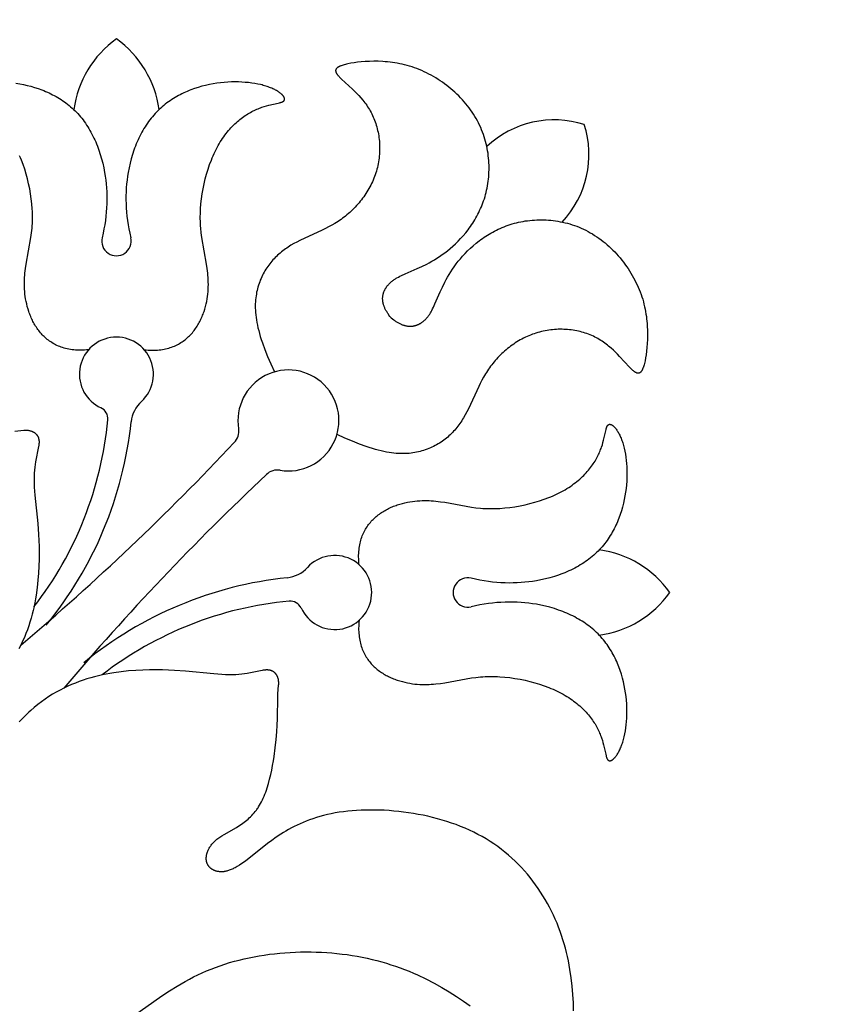
# Model space of a CAD drawing. Extents: x -124 to 124, y -124 to 124.
# Drawn here: x 28 to 41, y 22 to 39 of the extents above; entities that cross this region are included whole.
import ezdxf

# ---------------------------------------------------------------- set-up
doc = ezdxf.new("R2010")
doc.units = 0
doc.header["$MEASUREMENT"] = 0
doc.layers.add('DEFAULT', color=7, linetype='Continuous')

msp = doc.modelspace()

# ---------------------------------------------------------------- linework, layer by layer
at = {"layer": 'DEFAULT'}
for points in [[(33.873, 33.873), (33.854, 33.896), (33.837, 33.919), (33.829, 33.931), (33.821, 33.942), (33.813, 33.953), (33.806, 33.964), (33.8, 33.975), (33.793, 33.986), (33.787, 33.996), (33.782, 34.007), (33.776, 34.018), (33.771, 34.028), (33.767, 34.038), (33.763, 34.048), (33.758, 34.058), (33.755, 34.068), (33.751, 34.078), (33.748, 34.088), (33.745, 34.098), (33.743, 34.107), (33.741, 34.117), (33.739, 34.126), (33.737, 34.135), (33.736, 34.144), (33.734, 34.153), (33.734, 34.162), (33.733, 34.171), (33.732, 34.18), (33.732, 34.189), (33.732, 34.197), (33.732, 34.206), (33.733, 34.214), (33.734, 34.222), (33.735, 34.23), (33.736, 34.238), (33.737, 34.246), (33.738, 34.254), (33.74, 34.262), (33.742, 34.269), (33.744, 34.277), (33.746, 34.284), (33.749, 34.292), (33.751, 34.299), (33.754, 34.306), (33.757, 34.313), (33.76, 34.32), (33.763, 34.327), (33.766, 34.334), (33.769, 34.34), (33.773, 34.347), (33.776, 34.353), (33.78, 34.36), (33.784, 34.366), (33.788, 34.372), (33.792, 34.378), (33.796, 34.384), (33.804, 34.396), (33.813, 34.407), (33.822, 34.418), (33.831, 34.428), (33.84, 34.438), (33.85, 34.448), (33.86, 34.457), (33.87, 34.466), (33.88, 34.475), (33.89, 34.484), (33.901, 34.492), (33.911, 34.5), (33.923, 34.508), (33.934, 34.515), (33.945, 34.523), (33.957, 34.53), (33.969, 34.537), (33.994, 34.551), (34.02, 34.564), (34.047, 34.577), (34.104, 34.603), (34.307, 34.691), (34.384, 34.727), (34.465, 34.767), (34.507, 34.789), (34.549, 34.813), (34.592, 34.838), (34.635, 34.864), (34.679, 34.893), (34.723, 34.923), (34.768, 34.955), (34.812, 34.989), (34.856, 35.025), (34.9, 35.063), (34.944, 35.103), (34.987, 35.146), (35.03, 35.191), (35.072, 35.238), (35.114, 35.287), (35.154, 35.338), (35.173, 35.365), (35.192, 35.392), (35.211, 35.419), (35.23, 35.447), (35.248, 35.475), (35.265, 35.504), (35.282, 35.534), (35.299, 35.564), (35.315, 35.594), (35.331, 35.625), (35.346, 35.656), (35.36, 35.688), (35.374, 35.72), (35.388, 35.753), (35.4, 35.786), (35.412, 35.82), (35.424, 35.854), (35.435, 35.889), (35.444, 35.924), (35.454, 35.959), (35.462, 35.995), (35.47, 36.031), (35.477, 36.068), (35.483, 36.105), (35.488, 36.143), (35.492, 36.18), (35.496, 36.218), (35.499, 36.257), (35.501, 36.295), (35.502, 36.334), (35.502, 36.373), (35.502, 36.412), (35.5, 36.451), (35.498, 36.49), (35.494, 36.53), (35.49, 36.569), (35.485, 36.609), (35.479, 36.648), (35.471, 36.687), (35.463, 36.727), (35.454, 36.766), (35.444, 36.805), (35.433, 36.845), (35.421, 36.883), (35.408, 36.922), (35.394, 36.961), (35.379, 36.999), (35.363, 37.037), (35.346, 37.075), (35.328, 37.113), (35.309, 37.15), (35.288, 37.187), (35.267, 37.223), (35.244, 37.259), (35.221, 37.295), (35.196, 37.33), (35.17, 37.365), (35.144, 37.399), (35.117, 37.433), (35.088, 37.466), (35.059, 37.499), (35.029, 37.531), (34.998, 37.562), (34.967, 37.593), (34.934, 37.623), (34.901, 37.653), (34.868, 37.682), (34.833, 37.71), (34.799, 37.737), (34.763, 37.764), (34.727, 37.79), (34.69, 37.815), (34.653, 37.839), (34.616, 37.862), (34.578, 37.885), (34.539, 37.907), (34.5, 37.927), (34.461, 37.947), (34.422, 37.966), (34.382, 37.984), (34.342, 38.001), (34.302, 38.017), (34.261, 38.032), (34.221, 38.045), (34.18, 38.058), (34.139, 38.07), (34.098, 38.08), (34.057, 38.09), (34.016, 38.098), (33.976, 38.106), (33.935, 38.113), (33.895, 38.119), (33.855, 38.124), (33.815, 38.129), (33.775, 38.132), (33.736, 38.135), (33.659, 38.139), (33.585, 38.14), (33.513, 38.138), (33.443, 38.135), (33.377, 38.13), (33.315, 38.123), (33.257, 38.115), (33.204, 38.106), (33.155, 38.097), (33.133, 38.092), (33.112, 38.087), (33.092, 38.081), (33.074, 38.076), (33.057, 38.071), (33.041, 38.065), (33.034, 38.062), (33.027, 38.06), (33.021, 38.057), (33.014, 38.054), (33.008, 38.051), (33.003, 38.048), (32.997, 38.045), (32.992, 38.042), (32.987, 38.039), (32.985, 38.038), (32.983, 38.036), (32.981, 38.035), (32.979, 38.033), (32.977, 38.032), (32.975, 38.03), (32.973, 38.028), (32.971, 38.027), (32.97, 38.025), (32.968, 38.024), (32.967, 38.022), (32.965, 38.02), (32.964, 38.019), (32.963, 38.017), (32.961, 38.015), (32.96, 38.014), (32.959, 38.012), (32.958, 38.01), (32.957, 38.009), (32.956, 38.007), (32.955, 38.005), (32.954, 38.004), (32.954, 38.003), (32.954, 38.002), (32.953, 38.001), (32.953, 38), (32.953, 37.999), (32.953, 37.998), (32.952, 37.997), (32.952, 37.997), (32.952, 37.996), (32.952, 37.995), (32.951, 37.994), (32.951, 37.993), (32.951, 37.992), (32.951, 37.991), (32.951, 37.99), (32.951, 37.989), (32.95, 37.987), (32.95, 37.986), (32.95, 37.984), (32.95, 37.982), (32.95, 37.98), (32.95, 37.978), (32.951, 37.976), (32.951, 37.974), (32.951, 37.972), (32.952, 37.97), (32.952, 37.968), (32.953, 37.966), (32.953, 37.964), (32.954, 37.962), (32.954, 37.96), (32.955, 37.958), (32.956, 37.956), (32.957, 37.954), (32.958, 37.952), (32.959, 37.95), (32.96, 37.948), (32.961, 37.946), (32.963, 37.941), (32.965, 37.937), (32.968, 37.933), (32.971, 37.928), (32.974, 37.923), (32.977, 37.919), (32.981, 37.914), (32.985, 37.909), (32.989, 37.904), (32.997, 37.895), (33.006, 37.884), (33.016, 37.874), (33.027, 37.863), (33.05, 37.84), (33.231, 37.674), (33.265, 37.641), (33.299, 37.607), (33.334, 37.57), (33.368, 37.532), (33.402, 37.492), (33.419, 37.471), (33.435, 37.45), (33.451, 37.429), (33.467, 37.407), (33.482, 37.384), (33.497, 37.361), (33.512, 37.337), (33.526, 37.313), (33.54, 37.289), (33.553, 37.264), (33.565, 37.238), (33.577, 37.212), (33.588, 37.186), (33.599, 37.159), (33.609, 37.131), (33.618, 37.104), (33.627, 37.076), (33.635, 37.047), (33.642, 37.018), (33.649, 36.989), (33.655, 36.96), (33.661, 36.93), (33.666, 36.9), (33.67, 36.87), (33.674, 36.839), (33.677, 36.809), (33.679, 36.778), (33.68, 36.747), (33.681, 36.716), (33.681, 36.685), (33.681, 36.654), (33.68, 36.623), (33.678, 36.592), (33.675, 36.56), (33.672, 36.529), (33.668, 36.498), (33.663, 36.467), (33.657, 36.436), (33.651, 36.405), (33.644, 36.374), (33.636, 36.344), (33.628, 36.313), (33.618, 36.283), (33.608, 36.253), (33.598, 36.223), (33.586, 36.193), (33.574, 36.164), (33.561, 36.135), (33.548, 36.106), (33.534, 36.077), (33.519, 36.049), (33.504, 36.021), (33.488, 35.994), (33.471, 35.966), (33.454, 35.939), (33.436, 35.913), (33.418, 35.887), (33.399, 35.861), (33.38, 35.835), (33.36, 35.81), (33.34, 35.786), (33.319, 35.761), (33.298, 35.738), (33.277, 35.714), (33.255, 35.692), (33.232, 35.669), (33.21, 35.647), (33.187, 35.626), (33.163, 35.605), (33.139, 35.585), (33.115, 35.565), (33.091, 35.546), (33.066, 35.527), (33.041, 35.509), (33.016, 35.492), (32.991, 35.475), (32.965, 35.459), (32.939, 35.443), (32.887, 35.412), (32.834, 35.384), (32.781, 35.357), (32.728, 35.33), (32.357, 35.159), (32.306, 35.133), (32.256, 35.106), (32.207, 35.078), (32.184, 35.063), (32.16, 35.048), (32.137, 35.033), (32.114, 35.017), (32.092, 35.001), (32.069, 34.984), (32.048, 34.967), (32.026, 34.949), (32.005, 34.931), (31.985, 34.913), (31.965, 34.894), (31.945, 34.874), (31.926, 34.855), (31.907, 34.834), (31.889, 34.814), (31.871, 34.792), (31.854, 34.771), (31.837, 34.749), (31.82, 34.726), (31.805, 34.703), (31.789, 34.679), (31.774, 34.655), (31.76, 34.63), (31.746, 34.605), (31.733, 34.579), (31.721, 34.553), (31.709, 34.526), (31.697, 34.499), (31.687, 34.471), (31.676, 34.442), (31.667, 34.413), (31.658, 34.384), (31.65, 34.356), (31.643, 34.327), (31.636, 34.297), (31.631, 34.267), (31.626, 34.236), (31.621, 34.205), (31.618, 34.172), (31.615, 34.139), (31.614, 34.105), (31.613, 34.07), (31.613, 34.034), (31.615, 33.997), (31.617, 33.959), (31.621, 33.92), (31.626, 33.88), (31.632, 33.838), (31.639, 33.796), (31.648, 33.751), (31.658, 33.706), (31.67, 33.659), (31.682, 33.611), (31.697, 33.561), (31.713, 33.51), (31.731, 33.457), (31.771, 33.347), (31.818, 33.229), (31.872, 33.105), (31.934, 32.973)], [(27.632, 37.774), (27.694, 37.764), (27.756, 37.752), (27.819, 37.739), (27.88, 37.723), (27.942, 37.705), (28.003, 37.685), (28.064, 37.663), (28.094, 37.652), (28.124, 37.639), (28.154, 37.626), (28.183, 37.613), (28.213, 37.599), (28.242, 37.584), (28.27, 37.569), (28.299, 37.553), (28.327, 37.537), (28.355, 37.52), (28.383, 37.502), (28.41, 37.484), (28.437, 37.465), (28.463, 37.446), (28.489, 37.426), (28.515, 37.405), (28.54, 37.384), (28.565, 37.362), (28.59, 37.34), (28.614, 37.316), (28.637, 37.292), (28.66, 37.268), (28.682, 37.243), (28.704, 37.217), (28.726, 37.191), (28.747, 37.164), (28.767, 37.136), (28.787, 37.108), (28.807, 37.079), (28.826, 37.05), (28.844, 37.02), (28.862, 36.99), (28.879, 36.959), (28.896, 36.928), (28.913, 36.896), (28.928, 36.863), (28.944, 36.831), (28.958, 36.797), (28.973, 36.764), (28.986, 36.729), (28.999, 36.695), (29.012, 36.66), (29.035, 36.589), (29.057, 36.516), (29.076, 36.442), (29.093, 36.366), (29.107, 36.289), (29.117, 36.227), (29.126, 36.164), (29.133, 36.1), (29.138, 36.035), (29.142, 35.969), (29.144, 35.903), (29.144, 35.836), (29.143, 35.769), (29.139, 35.701), (29.135, 35.632), (29.128, 35.562), (29.119, 35.492), (29.109, 35.421), (29.096, 35.35), (29.082, 35.278), (29.065, 35.205)], [(29.766, 33.341), (29.799, 33.337), (29.831, 33.335), (29.863, 33.334), (29.894, 33.333), (29.925, 33.333), (29.954, 33.334), (29.984, 33.336), (30.013, 33.339), (30.041, 33.342), (30.068, 33.346), (30.095, 33.351), (30.122, 33.356), (30.148, 33.363), (30.173, 33.37), (30.198, 33.377), (30.222, 33.385), (30.245, 33.394), (30.268, 33.403), (30.291, 33.414), (30.313, 33.424), (30.334, 33.435), (30.355, 33.447), (30.375, 33.459), (30.395, 33.472), (30.415, 33.485), (30.433, 33.499), (30.452, 33.513), (30.47, 33.528), (30.487, 33.543), (30.504, 33.559), (30.52, 33.575), (30.536, 33.591), (30.551, 33.608), (30.566, 33.625), (30.581, 33.642), (30.595, 33.66), (30.608, 33.678), (30.621, 33.697), (30.634, 33.715), (30.646, 33.734), (30.658, 33.753), (30.669, 33.773), (30.68, 33.792), (30.691, 33.812), (30.701, 33.832), (30.71, 33.852), (30.72, 33.873), (30.728, 33.893), (30.737, 33.914), (30.745, 33.935), (30.752, 33.956), (30.76, 33.976), (30.773, 34.018), (30.785, 34.06), (30.796, 34.103), (30.805, 34.144), (30.812, 34.186), (30.819, 34.227), (30.824, 34.268), (30.828, 34.309), (30.83, 34.349), (30.832, 34.388), (30.833, 34.427), (30.832, 34.466), (30.831, 34.504), (30.829, 34.542), (30.826, 34.58), (30.823, 34.617), (30.814, 34.692), (30.803, 34.766), (30.725, 35.208), (30.714, 35.284), (30.706, 35.361), (30.703, 35.4), (30.7, 35.439), (30.699, 35.479), (30.698, 35.519), (30.698, 35.56), (30.699, 35.601), (30.7, 35.642), (30.702, 35.683), (30.709, 35.767), (30.718, 35.85), (30.73, 35.934), (30.745, 36.018), (30.762, 36.101), (30.781, 36.183), (30.803, 36.263), (30.827, 36.343), (30.854, 36.42), (30.882, 36.495), (30.897, 36.532), (30.912, 36.568), (30.928, 36.603), (30.944, 36.638), (30.961, 36.671), (30.978, 36.704), (30.995, 36.736), (31.013, 36.767), (31.031, 36.798), (31.05, 36.827), (31.069, 36.856), (31.088, 36.883), (31.108, 36.91), (31.127, 36.936), (31.147, 36.962), (31.168, 36.986), (31.188, 37.01), (31.209, 37.033), (31.23, 37.055), (31.251, 37.077), (31.272, 37.097), (31.294, 37.117), (31.315, 37.136), (31.337, 37.155), (31.358, 37.173), (31.38, 37.19), (31.402, 37.206), (31.424, 37.222), (31.446, 37.237), (31.467, 37.251), (31.489, 37.265), (31.511, 37.278), (31.533, 37.29), (31.554, 37.302), (31.576, 37.313), (31.597, 37.323), (31.618, 37.333), (31.639, 37.342), (31.66, 37.351), (31.681, 37.359), (31.701, 37.367), (31.722, 37.374), (31.761, 37.387), (31.8, 37.398), (31.837, 37.408), (31.993, 37.443), (32.017, 37.449), (32.029, 37.452), (32.039, 37.456), (32.044, 37.457), (32.049, 37.459), (32.053, 37.461), (32.058, 37.462), (32.062, 37.464), (32.066, 37.466), (32.07, 37.468), (32.072, 37.469), (32.073, 37.47), (32.075, 37.471), (32.077, 37.472), (32.078, 37.473), (32.08, 37.474), (32.081, 37.475), (32.083, 37.476), (32.084, 37.477), (32.086, 37.478), (32.087, 37.479), (32.088, 37.481), (32.089, 37.482), (32.091, 37.483), (32.092, 37.484), (32.092, 37.485), (32.093, 37.485), (32.093, 37.486), (32.094, 37.487), (32.094, 37.487), (32.094, 37.488), (32.095, 37.489), (32.095, 37.489), (32.096, 37.49), (32.096, 37.491), (32.096, 37.491), (32.097, 37.492), (32.097, 37.493), (32.097, 37.493), (32.098, 37.494), (32.098, 37.495), (32.098, 37.495), (32.099, 37.496), (32.099, 37.497), (32.099, 37.497), (32.099, 37.498), (32.1, 37.499), (32.1, 37.5), (32.1, 37.5), (32.1, 37.501), (32.1, 37.502), (32.101, 37.503), (32.101, 37.503), (32.101, 37.504), (32.101, 37.505), (32.101, 37.506), (32.101, 37.506), (32.101, 37.507), (32.101, 37.508), (32.101, 37.509), (32.101, 37.509), (32.101, 37.511), (32.101, 37.513), (32.101, 37.514), (32.101, 37.516), (32.101, 37.518), (32.1, 37.519), (32.1, 37.521), (32.1, 37.523), (32.099, 37.524), (32.099, 37.526), (32.098, 37.528), (32.098, 37.53), (32.097, 37.531), (32.096, 37.533), (32.096, 37.535), (32.095, 37.537), (32.094, 37.539), (32.093, 37.54), (32.092, 37.542), (32.091, 37.544), (32.09, 37.546), (32.089, 37.548), (32.088, 37.55), (32.085, 37.554), (32.082, 37.557), (32.08, 37.561), (32.076, 37.565), (32.073, 37.569), (32.07, 37.573), (32.066, 37.577), (32.062, 37.581), (32.058, 37.585), (32.054, 37.589), (32.049, 37.593), (32.044, 37.598), (32.04, 37.602), (32.029, 37.61), (32.018, 37.618), (32.006, 37.627), (31.994, 37.635), (31.981, 37.643), (31.967, 37.651), (31.952, 37.66), (31.937, 37.668), (31.921, 37.676), (31.904, 37.683), (31.886, 37.691), (31.868, 37.699), (31.85, 37.706), (31.83, 37.713), (31.81, 37.72), (31.79, 37.727), (31.769, 37.733), (31.747, 37.739), (31.725, 37.745), (31.702, 37.751), (31.654, 37.761), (31.605, 37.77), (31.554, 37.778), (31.501, 37.784), (31.447, 37.789), (31.391, 37.793), (31.334, 37.795), (31.276, 37.796), (31.216, 37.795), (31.156, 37.792), (31.096, 37.788), (31.034, 37.782), (30.973, 37.774), (30.911, 37.764), (30.849, 37.752), (30.787, 37.739), (30.725, 37.723), (30.663, 37.705), (30.602, 37.685), (30.541, 37.663), (30.511, 37.652), (30.481, 37.639), (30.451, 37.626), (30.422, 37.613), (30.393, 37.599), (30.364, 37.584), (30.335, 37.569), (30.306, 37.553), (30.278, 37.537), (30.25, 37.52), (30.223, 37.502), (30.195, 37.484), (30.168, 37.465), (30.142, 37.446), (30.116, 37.426), (30.09, 37.405), (30.065, 37.384), (30.04, 37.362), (30.016, 37.34), (29.992, 37.316), (29.968, 37.292), (29.945, 37.268), (29.923, 37.243), (29.901, 37.217), (29.879, 37.191), (29.858, 37.164), (29.838, 37.136), (29.818, 37.108), (29.798, 37.079), (29.78, 37.05), (29.761, 37.02), (29.743, 36.99), (29.726, 36.959), (29.709, 36.928), (29.693, 36.896), (29.677, 36.863), (29.662, 36.831), (29.647, 36.797), (29.633, 36.764), (29.619, 36.729), (29.606, 36.695), (29.593, 36.66), (29.57, 36.589), (29.548, 36.516), (29.529, 36.442), (29.513, 36.366), (29.498, 36.289), (29.488, 36.227), (29.48, 36.164), (29.473, 36.1), (29.467, 36.035), (29.464, 35.969), (29.462, 35.903), (29.461, 35.836), (29.463, 35.769), (29.466, 35.701), (29.471, 35.632), (29.477, 35.562), (29.486, 35.492), (29.497, 35.421), (29.509, 35.35), (29.524, 35.278), (29.54, 35.205)], [(28.84, 33.341), (28.807, 33.337), (28.774, 33.335), (28.742, 33.334), (28.711, 33.333), (28.681, 33.333), (28.651, 33.334), (28.621, 33.336), (28.593, 33.339), (28.564, 33.342), (28.537, 33.346), (28.51, 33.351), (28.483, 33.356), (28.458, 33.363), (28.432, 33.37), (28.408, 33.377), (28.384, 33.385), (28.36, 33.394), (28.337, 33.403), (28.314, 33.414), (28.292, 33.424), (28.271, 33.435), (28.25, 33.447), (28.23, 33.459), (28.21, 33.472), (28.191, 33.485), (28.172, 33.499), (28.153, 33.513), (28.136, 33.528), (28.118, 33.543), (28.101, 33.559), (28.085, 33.575), (28.069, 33.591), (28.054, 33.608), (28.039, 33.625), (28.024, 33.642), (28.01, 33.66), (27.997, 33.678), (27.984, 33.697), (27.971, 33.715), (27.959, 33.734), (27.947, 33.753), (27.936, 33.773), (27.925, 33.792), (27.915, 33.812), (27.905, 33.832), (27.895, 33.852), (27.886, 33.873), (27.877, 33.893), (27.868, 33.914), (27.86, 33.935), (27.853, 33.956), (27.845, 33.976), (27.832, 34.018), (27.82, 34.06), (27.81, 34.103), (27.801, 34.144), (27.793, 34.186), (27.786, 34.227), (27.781, 34.268), (27.777, 34.309), (27.775, 34.349), (27.773, 34.388), (27.772, 34.427), (27.773, 34.466), (27.774, 34.504), (27.776, 34.542), (27.779, 34.58), (27.782, 34.617), (27.791, 34.692), (27.802, 34.766), (27.881, 35.208), (27.891, 35.284), (27.899, 35.361), (27.902, 35.4), (27.905, 35.439), (27.906, 35.479), (27.907, 35.519), (27.907, 35.56), (27.907, 35.601), (27.905, 35.642), (27.903, 35.683), (27.896, 35.767), (27.887, 35.85), (27.875, 35.934), (27.86, 36.018), (27.843, 36.101), (27.824, 36.183), (27.802, 36.263), (27.778, 36.343), (27.752, 36.42), (27.723, 36.495), (27.708, 36.532), (27.693, 36.568)], [(33.873, 33.873), (33.896, 33.854), (33.919, 33.837), (33.931, 33.829), (33.942, 33.821), (33.953, 33.813), (33.964, 33.806), (33.975, 33.8), (33.986, 33.793), (33.996, 33.787), (34.007, 33.782), (34.018, 33.776), (34.028, 33.771), (34.038, 33.767), (34.048, 33.763), (34.058, 33.758), (34.068, 33.755), (34.078, 33.751), (34.088, 33.748), (34.098, 33.745), (34.107, 33.743), (34.117, 33.741), (34.126, 33.739), (34.135, 33.737), (34.144, 33.736), (34.153, 33.734), (34.162, 33.734), (34.171, 33.733), (34.18, 33.732), (34.189, 33.732), (34.197, 33.732), (34.206, 33.732), (34.214, 33.733), (34.222, 33.734), (34.23, 33.735), (34.238, 33.736), (34.246, 33.737), (34.254, 33.738), (34.262, 33.74), (34.269, 33.742), (34.277, 33.744), (34.284, 33.746), (34.292, 33.749), (34.299, 33.751), (34.306, 33.754), (34.313, 33.757), (34.32, 33.76), (34.327, 33.763), (34.334, 33.766), (34.34, 33.769), (34.347, 33.773), (34.353, 33.776), (34.36, 33.78), (34.366, 33.784), (34.372, 33.788), (34.378, 33.792), (34.384, 33.796), (34.396, 33.804), (34.407, 33.813), (34.418, 33.822), (34.428, 33.831), (34.438, 33.84), (34.448, 33.85), (34.457, 33.86), (34.466, 33.87), (34.475, 33.88), (34.484, 33.89), (34.492, 33.901), (34.5, 33.911), (34.508, 33.923), (34.515, 33.934), (34.523, 33.945), (34.53, 33.957), (34.537, 33.969), (34.551, 33.994), (34.564, 34.02), (34.577, 34.047), (34.603, 34.104), (34.691, 34.307), (34.727, 34.384), (34.767, 34.465), (34.789, 34.507), (34.813, 34.549), (34.838, 34.592), (34.864, 34.635), (34.893, 34.679), (34.923, 34.723), (34.955, 34.768), (34.989, 34.812), (35.025, 34.856), (35.063, 34.9), (35.103, 34.944), (35.146, 34.987), (35.191, 35.03), (35.238, 35.072), (35.287, 35.114), (35.338, 35.154), (35.365, 35.173), (35.392, 35.192), (35.419, 35.211), (35.447, 35.23), (35.475, 35.248), (35.504, 35.265), (35.534, 35.282), (35.564, 35.299), (35.594, 35.315), (35.625, 35.331), (35.656, 35.346), (35.688, 35.36), (35.72, 35.374), (35.753, 35.388), (35.786, 35.4), (35.82, 35.412), (35.854, 35.424), (35.889, 35.435), (35.924, 35.444), (35.959, 35.454), (35.995, 35.462), (36.031, 35.47), (36.068, 35.477), (36.105, 35.483), (36.143, 35.488), (36.18, 35.492), (36.218, 35.496), (36.257, 35.499), (36.295, 35.501), (36.334, 35.502), (36.373, 35.502), (36.412, 35.502), (36.451, 35.5), (36.49, 35.498), (36.53, 35.494), (36.569, 35.49), (36.609, 35.485), (36.648, 35.479), (36.687, 35.471), (36.727, 35.463), (36.766, 35.454), (36.805, 35.444), (36.845, 35.433), (36.883, 35.421), (36.922, 35.408), (36.961, 35.394), (36.999, 35.379), (37.037, 35.363), (37.075, 35.346), (37.113, 35.328), (37.15, 35.309), (37.187, 35.288), (37.223, 35.267), (37.259, 35.244), (37.295, 35.221), (37.33, 35.196), (37.365, 35.17), (37.399, 35.144), (37.433, 35.117), (37.466, 35.088), (37.499, 35.059), (37.531, 35.029), (37.562, 34.998), (37.593, 34.967), (37.623, 34.934), (37.653, 34.901), (37.682, 34.868), (37.71, 34.833), (37.737, 34.799), (37.764, 34.763), (37.79, 34.727), (37.815, 34.69), (37.839, 34.653), (37.862, 34.616), (37.885, 34.578), (37.907, 34.539), (37.927, 34.5), (37.947, 34.461), (37.966, 34.422), (37.984, 34.382), (38.001, 34.342), (38.017, 34.302), (38.032, 34.261), (38.045, 34.221), (38.058, 34.18), (38.07, 34.139), (38.08, 34.098), (38.09, 34.057), (38.098, 34.016), (38.106, 33.976), (38.113, 33.935), (38.119, 33.895), (38.124, 33.855), (38.129, 33.815), (38.132, 33.775), (38.135, 33.736), (38.139, 33.659), (38.14, 33.585), (38.138, 33.513), (38.135, 33.443), (38.13, 33.377), (38.123, 33.315), (38.115, 33.257), (38.106, 33.204), (38.097, 33.155), (38.092, 33.133), (38.087, 33.112), (38.081, 33.092), (38.076, 33.074), (38.071, 33.057), (38.065, 33.041), (38.062, 33.034), (38.06, 33.027), (38.057, 33.021), (38.054, 33.014), (38.051, 33.008), (38.048, 33.003), (38.045, 32.997), (38.042, 32.992), (38.039, 32.987), (38.038, 32.985), (38.036, 32.983), (38.035, 32.981), (38.033, 32.979), (38.032, 32.977), (38.03, 32.975), (38.028, 32.973), (38.027, 32.971), (38.025, 32.97), (38.024, 32.968), (38.022, 32.967), (38.02, 32.965), (38.019, 32.964), (38.017, 32.963), (38.015, 32.961), (38.014, 32.96), (38.012, 32.959), (38.01, 32.958), (38.009, 32.957), (38.007, 32.956), (38.005, 32.955), (38.004, 32.954), (38.003, 32.954), (38.002, 32.954), (38.001, 32.953), (38, 32.953), (37.999, 32.953), (37.998, 32.953), (37.997, 32.952), (37.997, 32.952), (37.996, 32.952), (37.995, 32.952), (37.994, 32.951), (37.993, 32.951), (37.992, 32.951), (37.991, 32.951), (37.99, 32.951), (37.989, 32.951), (37.987, 32.95), (37.986, 32.95), (37.984, 32.95), (37.982, 32.95), (37.98, 32.95), (37.978, 32.95), (37.976, 32.951), (37.974, 32.951), (37.972, 32.951), (37.97, 32.952), (37.968, 32.952), (37.966, 32.953), (37.964, 32.953), (37.962, 32.954), (37.96, 32.954), (37.958, 32.955), (37.956, 32.956), (37.954, 32.957), (37.952, 32.958), (37.95, 32.959), (37.948, 32.96), (37.946, 32.961), (37.941, 32.963), (37.937, 32.965), (37.933, 32.968), (37.928, 32.971), (37.923, 32.974), (37.919, 32.977), (37.914, 32.981), (37.909, 32.985), (37.904, 32.989), (37.895, 32.997), (37.884, 33.006), (37.874, 33.016), (37.863, 33.027), (37.84, 33.05), (37.674, 33.231), (37.641, 33.265), (37.607, 33.299), (37.57, 33.334), (37.532, 33.368), (37.492, 33.402), (37.471, 33.419), (37.45, 33.435), (37.429, 33.451), (37.407, 33.467), (37.384, 33.482), (37.361, 33.497), (37.337, 33.512), (37.313, 33.526), (37.289, 33.54), (37.264, 33.553), (37.238, 33.565), (37.212, 33.577), (37.186, 33.588), (37.159, 33.599), (37.131, 33.609), (37.104, 33.618), (37.076, 33.627), (37.047, 33.635), (37.018, 33.642), (36.989, 33.649), (36.96, 33.655), (36.93, 33.661), (36.9, 33.666), (36.87, 33.67), (36.839, 33.674), (36.809, 33.677), (36.778, 33.679), (36.747, 33.68), (36.716, 33.681), (36.685, 33.681), (36.654, 33.681), (36.623, 33.68), (36.592, 33.678), (36.56, 33.675), (36.529, 33.672), (36.498, 33.668), (36.467, 33.663), (36.436, 33.657), (36.405, 33.651), (36.374, 33.644), (36.344, 33.636), (36.313, 33.628), (36.283, 33.618), (36.253, 33.608), (36.223, 33.598), (36.193, 33.586), (36.164, 33.574), (36.135, 33.561), (36.106, 33.548), (36.077, 33.534), (36.049, 33.519), (36.021, 33.504), (35.994, 33.488), (35.966, 33.471), (35.939, 33.454), (35.913, 33.436), (35.887, 33.418), (35.861, 33.399), (35.835, 33.38), (35.81, 33.36), (35.786, 33.34), (35.761, 33.319), (35.738, 33.298), (35.714, 33.277), (35.692, 33.255), (35.669, 33.232), (35.647, 33.21), (35.626, 33.187), (35.605, 33.163), (35.585, 33.139), (35.565, 33.115), (35.546, 33.091), (35.527, 33.066), (35.509, 33.041), (35.492, 33.016), (35.475, 32.991), (35.459, 32.965), (35.443, 32.939), (35.412, 32.887), (35.384, 32.834), (35.357, 32.781), (35.33, 32.728), (35.159, 32.357), (35.133, 32.306), (35.106, 32.256), (35.078, 32.207), (35.063, 32.184), (35.048, 32.16), (35.033, 32.137), (35.017, 32.114), (35.001, 32.092), (34.984, 32.069), (34.967, 32.048), (34.949, 32.026), (34.931, 32.005), (34.913, 31.985), (34.894, 31.965), (34.874, 31.945), (34.855, 31.926), (34.834, 31.907), (34.814, 31.889), (34.792, 31.871), (34.771, 31.854), (34.749, 31.837), (34.726, 31.82), (34.703, 31.805), (34.679, 31.789), (34.655, 31.774), (34.63, 31.76), (34.605, 31.746), (34.579, 31.733), (34.553, 31.721), (34.526, 31.709), (34.499, 31.697), (34.471, 31.687), (34.442, 31.676), (34.413, 31.667), (34.384, 31.658), (34.356, 31.65), (34.327, 31.643), (34.297, 31.636), (34.267, 31.631), (34.236, 31.626), (34.205, 31.621), (34.172, 31.618), (34.139, 31.615), (34.105, 31.614), (34.07, 31.613), (34.034, 31.613), (33.997, 31.615), (33.959, 31.617), (33.92, 31.621), (33.88, 31.626), (33.838, 31.632), (33.796, 31.639), (33.751, 31.648), (33.706, 31.658), (33.659, 31.67), (33.611, 31.682), (33.561, 31.697), (33.51, 31.713), (33.457, 31.731), (33.347, 31.771), (33.229, 31.818), (33.105, 31.872), (32.973, 31.934)], [(33.341, 29.766), (33.337, 29.799), (33.335, 29.831), (33.334, 29.863), (33.333, 29.894), (33.333, 29.925), (33.334, 29.954), (33.336, 29.984), (33.339, 30.013), (33.342, 30.041), (33.346, 30.068), (33.351, 30.095), (33.356, 30.122), (33.363, 30.148), (33.37, 30.173), (33.377, 30.198), (33.385, 30.222), (33.394, 30.245), (33.403, 30.268), (33.414, 30.291), (33.424, 30.313), (33.435, 30.334), (33.447, 30.355), (33.459, 30.375), (33.472, 30.395), (33.485, 30.415), (33.499, 30.433), (33.513, 30.452), (33.528, 30.47), (33.543, 30.487), (33.559, 30.504), (33.575, 30.52), (33.591, 30.536), (33.608, 30.551), (33.625, 30.566), (33.642, 30.581), (33.66, 30.595), (33.678, 30.608), (33.697, 30.621), (33.715, 30.634), (33.734, 30.646), (33.753, 30.658), (33.773, 30.669), (33.792, 30.68), (33.812, 30.691), (33.832, 30.701), (33.852, 30.71), (33.873, 30.72), (33.893, 30.728), (33.914, 30.737), (33.935, 30.745), (33.956, 30.752), (33.976, 30.76), (34.018, 30.773), (34.06, 30.785), (34.103, 30.796), (34.144, 30.805), (34.186, 30.812), (34.227, 30.819), (34.268, 30.824), (34.309, 30.828), (34.349, 30.83), (34.388, 30.832), (34.427, 30.833), (34.466, 30.832), (34.504, 30.831), (34.542, 30.829), (34.58, 30.826), (34.617, 30.823), (34.692, 30.814), (34.766, 30.803), (35.208, 30.725), (35.284, 30.714), (35.361, 30.706), (35.4, 30.703), (35.439, 30.7), (35.479, 30.699), (35.519, 30.698), (35.56, 30.698), (35.601, 30.699), (35.642, 30.7), (35.683, 30.702), (35.767, 30.709), (35.85, 30.718), (35.934, 30.73), (36.018, 30.745), (36.101, 30.762), (36.183, 30.781), (36.263, 30.803), (36.343, 30.827), (36.42, 30.854), (36.495, 30.882), (36.532, 30.897), (36.568, 30.912), (36.603, 30.928), (36.638, 30.944), (36.671, 30.961), (36.704, 30.978), (36.736, 30.995), (36.767, 31.013), (36.798, 31.031), (36.827, 31.05), (36.856, 31.069), (36.883, 31.088), (36.91, 31.108), (36.936, 31.127), (36.962, 31.147), (36.986, 31.168), (37.01, 31.188), (37.033, 31.209), (37.055, 31.23), (37.077, 31.251), (37.097, 31.272), (37.117, 31.294), (37.136, 31.315), (37.155, 31.337), (37.173, 31.358), (37.19, 31.38), (37.206, 31.402), (37.222, 31.424), (37.237, 31.446), (37.251, 31.467), (37.265, 31.489), (37.278, 31.511), (37.29, 31.533), (37.302, 31.554), (37.313, 31.576), (37.323, 31.597), (37.333, 31.618), (37.342, 31.639), (37.351, 31.66), (37.359, 31.681), (37.367, 31.701), (37.374, 31.722), (37.387, 31.761), (37.398, 31.8), (37.408, 31.837), (37.443, 31.993), (37.449, 32.017), (37.452, 32.029), (37.456, 32.039), (37.457, 32.044), (37.459, 32.049), (37.461, 32.053), (37.462, 32.058), (37.464, 32.062), (37.466, 32.066), (37.468, 32.07), (37.469, 32.072), (37.47, 32.073), (37.471, 32.075), (37.472, 32.077), (37.473, 32.078), (37.474, 32.08), (37.475, 32.081), (37.476, 32.083), (37.477, 32.084), (37.478, 32.086), (37.479, 32.087), (37.481, 32.088), (37.482, 32.089), (37.483, 32.091), (37.484, 32.092), (37.485, 32.092), (37.485, 32.093), (37.486, 32.093), (37.487, 32.094), (37.487, 32.094), (37.488, 32.094), (37.489, 32.095), (37.489, 32.095), (37.49, 32.096), (37.491, 32.096), (37.491, 32.096), (37.492, 32.097), (37.493, 32.097), (37.493, 32.097), (37.494, 32.098), (37.495, 32.098), (37.495, 32.098), (37.496, 32.099), (37.497, 32.099), (37.497, 32.099), (37.498, 32.099), (37.499, 32.1), (37.5, 32.1), (37.5, 32.1), (37.501, 32.1), (37.502, 32.1), (37.503, 32.101), (37.503, 32.101), (37.504, 32.101), (37.505, 32.101), (37.506, 32.101), (37.506, 32.101), (37.507, 32.101), (37.508, 32.101), (37.509, 32.101), (37.509, 32.101), (37.511, 32.101), (37.513, 32.101), (37.514, 32.101), (37.516, 32.101), (37.518, 32.101), (37.519, 32.1), (37.521, 32.1), (37.523, 32.1), (37.524, 32.099), (37.526, 32.099), (37.528, 32.098), (37.53, 32.098), (37.531, 32.097), (37.533, 32.096), (37.535, 32.096), (37.537, 32.095), (37.539, 32.094), (37.54, 32.093), (37.542, 32.092), (37.544, 32.091), (37.546, 32.09), (37.548, 32.089), (37.55, 32.088), (37.554, 32.085), (37.557, 32.082), (37.561, 32.08), (37.565, 32.076), (37.569, 32.073), (37.573, 32.07), (37.577, 32.066), (37.581, 32.062), (37.585, 32.058), (37.589, 32.054), (37.593, 32.049), (37.598, 32.044), (37.602, 32.04), (37.61, 32.029), (37.618, 32.018), (37.627, 32.006), (37.635, 31.994), (37.643, 31.981), (37.651, 31.967), (37.66, 31.952), (37.668, 31.937), (37.676, 31.921), (37.683, 31.904), (37.691, 31.886), (37.699, 31.868), (37.706, 31.85), (37.713, 31.83), (37.72, 31.81), (37.727, 31.79), (37.733, 31.769), (37.739, 31.747), (37.745, 31.725), (37.751, 31.702), (37.761, 31.654), (37.77, 31.605), (37.778, 31.554), (37.784, 31.501), (37.789, 31.447), (37.793, 31.391), (37.795, 31.334), (37.796, 31.276), (37.795, 31.216), (37.792, 31.156), (37.788, 31.096), (37.782, 31.034), (37.774, 30.973), (37.764, 30.911), (37.752, 30.849), (37.739, 30.787), (37.723, 30.725), (37.705, 30.663), (37.685, 30.602), (37.663, 30.541), (37.652, 30.511), (37.639, 30.481), (37.626, 30.451), (37.613, 30.422), (37.599, 30.393), (37.584, 30.364), (37.569, 30.335), (37.553, 30.306), (37.537, 30.278), (37.52, 30.25), (37.502, 30.223), (37.484, 30.195), (37.465, 30.168), (37.446, 30.142), (37.426, 30.116), (37.405, 30.09), (37.384, 30.065), (37.362, 30.04), (37.34, 30.016), (37.316, 29.992), (37.292, 29.968), (37.268, 29.945), (37.243, 29.923), (37.217, 29.901), (37.191, 29.879), (37.164, 29.858), (37.136, 29.838), (37.108, 29.818), (37.079, 29.798), (37.05, 29.78), (37.02, 29.761), (36.99, 29.743), (36.959, 29.726), (36.928, 29.709), (36.896, 29.693), (36.863, 29.677), (36.831, 29.662), (36.797, 29.647), (36.764, 29.633), (36.729, 29.619), (36.695, 29.606), (36.66, 29.593), (36.589, 29.57), (36.516, 29.548), (36.442, 29.529), (36.366, 29.513), (36.289, 29.498), (36.227, 29.488), (36.164, 29.48), (36.1, 29.473), (36.035, 29.467), (35.969, 29.464), (35.903, 29.462), (35.836, 29.461), (35.769, 29.463), (35.701, 29.466), (35.632, 29.471), (35.562, 29.477), (35.492, 29.486), (35.421, 29.497), (35.35, 29.509), (35.278, 29.524), (35.205, 29.54)], [(27.615, 31.989), (27.764, 32.002), (27.779, 32.003), (27.794, 32.004), (27.801, 32.003), (27.809, 32.003), (27.816, 32.003), (27.823, 32.002), (27.83, 32.002), (27.837, 32.001), (27.844, 32), (27.852, 31.998), (27.859, 31.997), (27.866, 31.995), (27.873, 31.993), (27.881, 31.991), (27.888, 31.989), (27.895, 31.986), (27.903, 31.983), (27.906, 31.981), (27.91, 31.98), (27.913, 31.978), (27.917, 31.976), (27.92, 31.974), (27.924, 31.972), (27.927, 31.971), (27.931, 31.968), (27.934, 31.966), (27.937, 31.964), (27.941, 31.962), (27.944, 31.96), (27.947, 31.957), (27.95, 31.955), (27.953, 31.952), (27.956, 31.949), (27.959, 31.947), (27.962, 31.944), (27.965, 31.941), (27.968, 31.938), (27.971, 31.935), (27.974, 31.932), (27.976, 31.928), (27.979, 31.925), (27.981, 31.922), (27.984, 31.918), (27.986, 31.915), (27.988, 31.911), (27.991, 31.907), (27.993, 31.904), (27.995, 31.9), (27.997, 31.896), (27.999, 31.891), (28, 31.887), (28.002, 31.883), (28.004, 31.879), (28.005, 31.874), (28.007, 31.87), (28.008, 31.865), (28.009, 31.86), (28.01, 31.855), (28.011, 31.85), (28.012, 31.845), (28.013, 31.84), (28.014, 31.835), (28.014, 31.829), (28.015, 31.824), (28.015, 31.818), (28.015, 31.813), (28.015, 31.807), (28.015, 31.801), (28.015, 31.795), (28.015, 31.789), (28.014, 31.783), (28.013, 31.77), (28.012, 31.757), (28.01, 31.743), (28.008, 31.729), (27.958, 31.479), (27.951, 31.434), (27.944, 31.388), (27.939, 31.339), (27.935, 31.287), (27.933, 31.233), (27.932, 31.177), (27.934, 31.118), (27.937, 31.056), (27.948, 30.923), (27.995, 30.453), (28.008, 30.269), (28.016, 30.07), (28.017, 29.965), (28.016, 29.856), (28.013, 29.743), (28.008, 29.626), (27.998, 29.506), (27.985, 29.384), (27.968, 29.259), (27.958, 29.196), (27.946, 29.133), (27.933, 29.069), (27.918, 29.005), (27.902, 28.941), (27.884, 28.877), (27.865, 28.812), (27.844, 28.748), (27.822, 28.684), (27.797, 28.62), (27.771, 28.556), (27.743, 28.492), (27.713, 28.428), (27.681, 28.365)], [(33.341, 28.84), (33.337, 28.807), (33.335, 28.774), (33.334, 28.742), (33.333, 28.711), (33.333, 28.681), (33.334, 28.651), (33.336, 28.621), (33.339, 28.593), (33.342, 28.564), (33.346, 28.537), (33.351, 28.51), (33.356, 28.483), (33.363, 28.458), (33.37, 28.432), (33.377, 28.408), (33.385, 28.384), (33.394, 28.36), (33.403, 28.337), (33.414, 28.314), (33.424, 28.292), (33.435, 28.271), (33.447, 28.25), (33.459, 28.23), (33.472, 28.21), (33.485, 28.191), (33.499, 28.172), (33.513, 28.153), (33.528, 28.136), (33.543, 28.118), (33.559, 28.101), (33.575, 28.085), (33.591, 28.069), (33.608, 28.054), (33.625, 28.039), (33.642, 28.024), (33.66, 28.01), (33.678, 27.997), (33.697, 27.984), (33.715, 27.971), (33.734, 27.959), (33.753, 27.947), (33.773, 27.936), (33.792, 27.925), (33.812, 27.915), (33.832, 27.905), (33.852, 27.895), (33.873, 27.886), (33.893, 27.877), (33.914, 27.868), (33.935, 27.86), (33.956, 27.853), (33.976, 27.845), (34.018, 27.832), (34.06, 27.82), (34.103, 27.81), (34.144, 27.801), (34.186, 27.793), (34.227, 27.786), (34.268, 27.781), (34.309, 27.777), (34.349, 27.775), (34.388, 27.773), (34.427, 27.772), (34.466, 27.773), (34.504, 27.774), (34.542, 27.776), (34.58, 27.779), (34.617, 27.782), (34.692, 27.791), (34.766, 27.802), (35.208, 27.881), (35.284, 27.891), (35.361, 27.899), (35.4, 27.902), (35.439, 27.905), (35.479, 27.906), (35.519, 27.907), (35.56, 27.907), (35.601, 27.907), (35.642, 27.905), (35.683, 27.903), (35.767, 27.896), (35.85, 27.887), (35.934, 27.875), (36.018, 27.86), (36.101, 27.843), (36.183, 27.824), (36.263, 27.802), (36.343, 27.778), (36.42, 27.752), (36.495, 27.723), (36.532, 27.708), (36.568, 27.693), (36.603, 27.677), (36.638, 27.661), (36.671, 27.645), (36.704, 27.627), (36.736, 27.61), (36.767, 27.592), (36.798, 27.574), (36.827, 27.555), (36.856, 27.536), (36.883, 27.517), (36.91, 27.498), (36.936, 27.478), (36.962, 27.458), (36.986, 27.437), (37.01, 27.417), (37.033, 27.396), (37.055, 27.375), (37.077, 27.354), (37.097, 27.333), (37.117, 27.311), (37.136, 27.29), (37.155, 27.268), (37.173, 27.247), (37.19, 27.225), (37.206, 27.203), (37.222, 27.181), (37.237, 27.16), (37.251, 27.138), (37.265, 27.116), (37.278, 27.094), (37.29, 27.073), (37.302, 27.051), (37.313, 27.029), (37.323, 27.008), (37.333, 26.987), (37.342, 26.966), (37.351, 26.945), (37.359, 26.924), (37.367, 26.904), (37.374, 26.884), (37.387, 26.844), (37.398, 26.806), (37.408, 26.769), (37.443, 26.612), (37.449, 26.588), (37.452, 26.577), (37.456, 26.566), (37.457, 26.561), (37.459, 26.556), (37.461, 26.552), (37.462, 26.547), (37.464, 26.543), (37.466, 26.539), (37.468, 26.535), (37.469, 26.534), (37.47, 26.532), (37.471, 26.53), (37.472, 26.528), (37.473, 26.527), (37.474, 26.525), (37.475, 26.524), (37.476, 26.522), (37.477, 26.521), (37.478, 26.52), (37.479, 26.518), (37.481, 26.517), (37.482, 26.516), (37.483, 26.515), (37.484, 26.514), (37.485, 26.513), (37.485, 26.513), (37.486, 26.512), (37.487, 26.512), (37.487, 26.511), (37.488, 26.511), (37.489, 26.51), (37.489, 26.51), (37.49, 26.509), (37.491, 26.509), (37.491, 26.509), (37.492, 26.508), (37.493, 26.508), (37.493, 26.508), (37.494, 26.507), (37.495, 26.507), (37.495, 26.507), (37.496, 26.506), (37.497, 26.506), (37.497, 26.506), (37.498, 26.506), (37.499, 26.506), (37.5, 26.505), (37.5, 26.505), (37.501, 26.505), (37.502, 26.505), (37.503, 26.505), (37.503, 26.505), (37.504, 26.504), (37.505, 26.504), (37.506, 26.504), (37.506, 26.504), (37.507, 26.504), (37.508, 26.504), (37.509, 26.504), (37.509, 26.504), (37.511, 26.504), (37.513, 26.504), (37.514, 26.504), (37.516, 26.504), (37.518, 26.504), (37.519, 26.505), (37.521, 26.505), (37.523, 26.505), (37.524, 26.506), (37.526, 26.506), (37.528, 26.507), (37.53, 26.508), (37.531, 26.508), (37.533, 26.509), (37.535, 26.51), (37.537, 26.51), (37.539, 26.511), (37.54, 26.512), (37.542, 26.513), (37.544, 26.514), (37.546, 26.515), (37.548, 26.516), (37.55, 26.518), (37.554, 26.52), (37.557, 26.523), (37.561, 26.526), (37.565, 26.529), (37.569, 26.532), (37.573, 26.536), (37.577, 26.539), (37.581, 26.543), (37.585, 26.547), (37.589, 26.552), (37.593, 26.556), (37.598, 26.561), (37.602, 26.566), (37.61, 26.576), (37.618, 26.587), (37.627, 26.599), (37.635, 26.611), (37.643, 26.625), (37.651, 26.639), (37.66, 26.653), (37.668, 26.669), (37.676, 26.685), (37.683, 26.701), (37.691, 26.719), (37.699, 26.737), (37.706, 26.756), (37.713, 26.775), (37.72, 26.795), (37.727, 26.815), (37.733, 26.837), (37.739, 26.858), (37.745, 26.881), (37.751, 26.903), (37.761, 26.951), (37.77, 27), (37.778, 27.051), (37.784, 27.104), (37.789, 27.158), (37.793, 27.214), (37.795, 27.271), (37.796, 27.33), (37.795, 27.389), (37.792, 27.449), (37.788, 27.51), (37.782, 27.571), (37.774, 27.632), (37.764, 27.694), (37.752, 27.756), (37.739, 27.819), (37.723, 27.88), (37.705, 27.942), (37.685, 28.003), (37.663, 28.064), (37.652, 28.094), (37.639, 28.124), (37.626, 28.154), (37.613, 28.183), (37.599, 28.213), (37.584, 28.242), (37.569, 28.27), (37.553, 28.299), (37.537, 28.327), (37.52, 28.355), (37.502, 28.383), (37.484, 28.41), (37.465, 28.437), (37.446, 28.463), (37.426, 28.489), (37.405, 28.515), (37.384, 28.54), (37.362, 28.565), (37.34, 28.59), (37.316, 28.614), (37.292, 28.637), (37.268, 28.66), (37.243, 28.682), (37.217, 28.704), (37.191, 28.726), (37.164, 28.747), (37.136, 28.767), (37.108, 28.787), (37.079, 28.807), (37.05, 28.826), (37.02, 28.844), (36.99, 28.862), (36.959, 28.879), (36.928, 28.896), (36.896, 28.913), (36.863, 28.928), (36.831, 28.944), (36.797, 28.958), (36.764, 28.973), (36.729, 28.986), (36.695, 28.999), (36.66, 29.012), (36.589, 29.035), (36.516, 29.057), (36.442, 29.076), (36.366, 29.093), (36.289, 29.107), (36.227, 29.117), (36.164, 29.126), (36.1, 29.133), (36.035, 29.138), (35.969, 29.142), (35.903, 29.144), (35.836, 29.144), (35.769, 29.143), (35.701, 29.139), (35.632, 29.135), (35.562, 29.128), (35.492, 29.119), (35.421, 29.109), (35.35, 29.096), (35.278, 29.082), (35.205, 29.065)], [(36.908, 22.346), (36.905, 22.479), (36.897, 22.615), (36.886, 22.753), (36.87, 22.893), (36.849, 23.034), (36.836, 23.104), (36.823, 23.175), (36.807, 23.246), (36.791, 23.316), (36.773, 23.387), (36.753, 23.457), (36.732, 23.527), (36.71, 23.596), (36.685, 23.665), (36.66, 23.734), (36.633, 23.802), (36.604, 23.869), (36.574, 23.936), (36.542, 24.002), (36.509, 24.067), (36.474, 24.132), (36.437, 24.196), (36.399, 24.259), (36.36, 24.321), (36.319, 24.382), (36.276, 24.443), (36.232, 24.502), (36.187, 24.56), (36.14, 24.618), (36.091, 24.674), (36.041, 24.729), (35.989, 24.782), (35.936, 24.835), (35.881, 24.886), (35.825, 24.936), (35.767, 24.984), (35.707, 25.031), (35.646, 25.077), (35.584, 25.12), (35.52, 25.163), (35.454, 25.204), (35.387, 25.243), (35.318, 25.28), (35.248, 25.316), (35.176, 25.35), (35.104, 25.382), (35.029, 25.413), (34.954, 25.442), (34.878, 25.469), (34.8, 25.495), (34.722, 25.518), (34.644, 25.541), (34.564, 25.561), (34.484, 25.58), (34.404, 25.598), (34.323, 25.613), (34.243, 25.627), (34.162, 25.64), (34.081, 25.651), (34, 25.661), (33.92, 25.668), (33.84, 25.675), (33.76, 25.68), (33.681, 25.683), (33.603, 25.685), (33.525, 25.685), (33.448, 25.684), (33.372, 25.681), (33.298, 25.677), (33.224, 25.672), (33.152, 25.665), (33.081, 25.657), (33.011, 25.647), (32.943, 25.636), (32.877, 25.623), (32.813, 25.609), (32.75, 25.594), (32.689, 25.577), (32.63, 25.56), (32.572, 25.541), (32.516, 25.521), (32.462, 25.501), (32.409, 25.479), (32.358, 25.457), (32.308, 25.434), (32.26, 25.41), (32.213, 25.386), (32.168, 25.361), (32.124, 25.336), (32.081, 25.31), (32.04, 25.285), (31.961, 25.233), (31.886, 25.18), (31.817, 25.128), (31.478, 24.858), (31.433, 24.825), (31.39, 24.795), (31.35, 24.769), (31.312, 24.745), (31.294, 24.735), (31.276, 24.725), (31.259, 24.716), (31.243, 24.708), (31.227, 24.701), (31.211, 24.694), (31.196, 24.688), (31.181, 24.682), (31.167, 24.677), (31.153, 24.673), (31.139, 24.669), (31.126, 24.666), (31.113, 24.663), (31.1, 24.661), (31.094, 24.66), (31.088, 24.659), (31.082, 24.659), (31.076, 24.658), (31.07, 24.658), (31.065, 24.657), (31.059, 24.657), (31.053, 24.657), (31.047, 24.657), (31.042, 24.657), (31.031, 24.658), (31.02, 24.658), (31.009, 24.66), (30.999, 24.661), (30.988, 24.663), (30.978, 24.665), (30.968, 24.667), (30.959, 24.67), (30.954, 24.672), (30.949, 24.673), (30.944, 24.675), (30.94, 24.677), (30.935, 24.678), (30.931, 24.68), (30.926, 24.682), (30.922, 24.684), (30.917, 24.686), (30.913, 24.689), (30.909, 24.691), (30.905, 24.693), (30.9, 24.696), (30.896, 24.698), (30.892, 24.701), (30.888, 24.703), (30.885, 24.706), (30.881, 24.709), (30.877, 24.711), (30.873, 24.714), (30.87, 24.717), (30.866, 24.72), (30.863, 24.724), (30.86, 24.727), (30.856, 24.73), (30.853, 24.733), (30.85, 24.737), (30.847, 24.74), (30.844, 24.744), (30.841, 24.747), (30.838, 24.751), (30.835, 24.755), (30.833, 24.758), (30.83, 24.762), (30.828, 24.766), (30.825, 24.77), (30.823, 24.774), (30.821, 24.778), (30.819, 24.783), (30.817, 24.787), (30.815, 24.791), (30.813, 24.796), (30.811, 24.8), (30.81, 24.805), (30.808, 24.809), (30.807, 24.814), (30.805, 24.819), (30.804, 24.823), (30.803, 24.828), (30.802, 24.833), (30.801, 24.838), (30.8, 24.843), (30.799, 24.848), (30.799, 24.853), (30.798, 24.858), (30.798, 24.864), (30.797, 24.869), (30.797, 24.874), (30.797, 24.88), (30.797, 24.885), (30.797, 24.891), (30.798, 24.896), (30.798, 24.902), (30.799, 24.908), (30.799, 24.913), (30.8, 24.919), (30.801, 24.925), (30.802, 24.931), (30.803, 24.936), (30.804, 24.942), (30.805, 24.948), (30.807, 24.954), (30.808, 24.96), (30.81, 24.966), (30.812, 24.972), (30.814, 24.978), (30.816, 24.984), (30.818, 24.991), (30.823, 25.003), (30.828, 25.015), (30.834, 25.028), (30.841, 25.04), (30.847, 25.053), (30.855, 25.065), (30.863, 25.078), (30.872, 25.09), (30.881, 25.103), (30.891, 25.115), (30.901, 25.128), (30.912, 25.14), (30.924, 25.152), (30.936, 25.164), (30.949, 25.177), (30.962, 25.189), (30.976, 25.2), (30.991, 25.212), (31.006, 25.224), (31.022, 25.235), (31.039, 25.246), (31.056, 25.258), (31.093, 25.28), (31.298, 25.396), (31.342, 25.423), (31.386, 25.451), (31.407, 25.467), (31.429, 25.483), (31.451, 25.499), (31.472, 25.516), (31.493, 25.534), (31.514, 25.553), (31.535, 25.572), (31.555, 25.593), (31.575, 25.614), (31.594, 25.636), (31.613, 25.66), (31.632, 25.684), (31.641, 25.696), (31.65, 25.709), (31.659, 25.722), (31.667, 25.736), (31.684, 25.763), (31.701, 25.792), (31.716, 25.822), (31.731, 25.852), (31.746, 25.884), (31.76, 25.916), (31.773, 25.949), (31.786, 25.983), (31.798, 26.018), (31.81, 26.053), (31.832, 26.125), (31.852, 26.199), (31.87, 26.274), (31.887, 26.35), (31.902, 26.426), (31.915, 26.501), (31.927, 26.576), (31.946, 26.722), (31.961, 26.859), (31.971, 26.984), (31.978, 27.097), (31.982, 27.199), (31.986, 27.565), (31.989, 27.615), (32.002, 27.764), (32.003, 27.779), (32.004, 27.794), (32.003, 27.801), (32.003, 27.809), (32.003, 27.816), (32.002, 27.823), (32.002, 27.83), (32.001, 27.837), (32, 27.844), (31.998, 27.852), (31.997, 27.859), (31.995, 27.866), (31.993, 27.873), (31.991, 27.881), (31.989, 27.888), (31.986, 27.895), (31.983, 27.903), (31.981, 27.906), (31.98, 27.91), (31.978, 27.913), (31.976, 27.917), (31.974, 27.92), (31.972, 27.924), (31.971, 27.927), (31.968, 27.931), (31.966, 27.934), (31.964, 27.937), (31.962, 27.941), (31.96, 27.944), (31.957, 27.947), (31.955, 27.95), (31.952, 27.953), (31.949, 27.956), (31.947, 27.959), (31.944, 27.962), (31.941, 27.965), (31.938, 27.968), (31.935, 27.971), (31.932, 27.974), (31.928, 27.976), (31.925, 27.979), (31.922, 27.981), (31.918, 27.984), (31.915, 27.986), (31.911, 27.988), (31.907, 27.991), (31.904, 27.993), (31.9, 27.995), (31.896, 27.997), (31.891, 27.999), (31.887, 28), (31.883, 28.002), (31.879, 28.004), (31.874, 28.005), (31.87, 28.007), (31.865, 28.008), (31.86, 28.009), (31.855, 28.01), (31.85, 28.011), (31.845, 28.012), (31.84, 28.013), (31.835, 28.014), (31.829, 28.014), (31.824, 28.015), (31.818, 28.015), (31.813, 28.015), (31.807, 28.015), (31.801, 28.015), (31.795, 28.015), (31.789, 28.015), (31.783, 28.014), (31.77, 28.013), (31.757, 28.012), (31.743, 28.01), (31.729, 28.008), (31.479, 27.958), (31.434, 27.951), (31.388, 27.944), (31.339, 27.939), (31.287, 27.935), (31.233, 27.933), (31.177, 27.932), (31.118, 27.934), (31.056, 27.937), (30.923, 27.948), (30.453, 27.995), (30.269, 28.008), (30.07, 28.016), (29.965, 28.017), (29.856, 28.016), (29.743, 28.013), (29.626, 28.008), (29.506, 27.998), (29.384, 27.985), (29.259, 27.968), (29.196, 27.958), (29.133, 27.946), (29.069, 27.933), (29.005, 27.918), (28.941, 27.902), (28.877, 27.884), (28.812, 27.865), (28.748, 27.844), (28.684, 27.822), (28.62, 27.797), (28.556, 27.771), (28.492, 27.743), (28.428, 27.713), (28.365, 27.681), (28.302, 27.646), (28.24, 27.61), (28.178, 27.571), (28.116, 27.53), (28.056, 27.487), (27.996, 27.441), (27.936, 27.392), (27.878, 27.342), (27.845, 27.312), (27.813, 27.281), (27.749, 27.218), (27.686, 27.151)], [(29.205, 21.988), (30.056, 22.593), (30.184, 22.676), (30.315, 22.757), (30.449, 22.835), (30.517, 22.872), (30.587, 22.908), (30.658, 22.943), (30.73, 22.976), (30.803, 23.008), (30.877, 23.039), (30.952, 23.068), (31.029, 23.096), (31.107, 23.121), (31.186, 23.146), (31.266, 23.169), (31.347, 23.19), (31.429, 23.21), (31.511, 23.228), (31.595, 23.244), (31.679, 23.259), (31.763, 23.273), (31.849, 23.285), (31.934, 23.295), (32.02, 23.304), (32.107, 23.311), (32.193, 23.317), (32.28, 23.321), (32.367, 23.324), (32.454, 23.325), (32.541, 23.324), (32.628, 23.322), (32.714, 23.319), (32.801, 23.314), (32.887, 23.307), (32.972, 23.299), (33.058, 23.29), (33.143, 23.279), (33.227, 23.266), (33.31, 23.252), (33.393, 23.236), (33.475, 23.219), (33.556, 23.201), (33.636, 23.181), (33.716, 23.159), (33.794, 23.136), (33.871, 23.112), (33.948, 23.086), (34.023, 23.059), (34.097, 23.031), (34.171, 23.002), (34.243, 22.972), (34.314, 22.941), (34.453, 22.876), (34.587, 22.807), (34.717, 22.735), (34.841, 22.661), (34.961, 22.584), (35.076, 22.506), (35.186, 22.426)]]:
    msp.add_lwpolyline(points, dxfattribs=at)
for radius in [124.5, 104.641]:
    msp.add_circle((0, 0), radius, dxfattribs=at)
for centre, radius, start, end in [((30.301, 37.107), 1.722, 125.4162, 172.3689), ((28.305, 37.107), 1.722, 7.6311, 54.5838), ((36.587, 35.53), 1.635, 72.1957, 133.3305), ((35.53, 36.587), 1.635, 316.6695, 17.8043), ((29.303, 35.148), 0.244, 166.5029, 13.4971), ((29.303, 32.935), 0.616, 312.6776, 245.3937), ((32.165, 32.165), 0.84, 45, 189.5768), ((32.165, 32.165), 0.84, 260.4232, 45), ((30.086, 32.084), 0.541, 132.6776, 173.7837), ((28.964, 32.196), 0.196, 354.4898, 65.3937), ((23.18, 32.737), 6.006, 322.2887, 354.6576), ((23.183, 32.818), 6.402, 320.6819, 353.9439), ((31.082, 31.982), 0.259, 314.7043, 9.5768), ((-0.025, 61.216), 42.947, 310.2313, 316.7649), ((31.982, 31.082), 0.259, 80.4232, 135.2957), ((61.216, -0.025), 42.947, 133.2351, 139.7687), ((37.107, 28.305), 1.722, 35.4162, 82.3689), ((32.935, 29.303), 0.616, 204.6063, 137.3224), ((32.084, 30.086), 0.541, 276.2163, 317.3224), ((32.818, 23.183), 6.402, 96.0561, 129.3181), ((35.148, 29.303), 0.244, 76.5029, 283.4971), ((32.737, 23.18), 6.006, 95.3424, 127.7113), ((32.196, 28.964), 0.196, 24.6063, 95.5102), ((37.107, 30.301), 1.722, 277.6311, 324.5838)]:
    msp.add_arc(centre, radius, start, end, dxfattribs=at)

doc.saveas('drawing.dxf')
